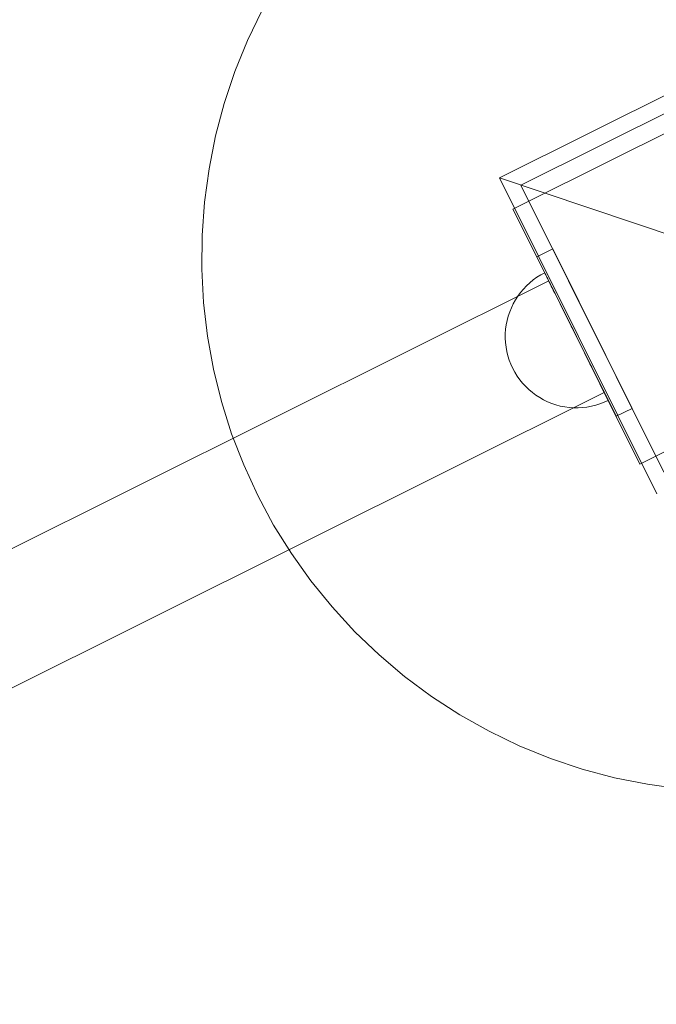
# Model space of a CAD drawing. Units: millimetres. Extents: x 0 to 7805, y -3664 to 2484.
# Drawn here: x 4362 to 4541, y 449 to 726 of the extents above; entities that cross this region are included whole.
import ezdxf

# ---------------------------------------------------------------- set-up
doc = ezdxf.new("R2010")
doc.units = ezdxf.units.MM
doc.header["$MEASUREMENT"] = 0
doc.layers.add('STREFA', color=7, linetype='Continuous')
doc.layers.add('STREFA_Nr_pióra__7', color=7, linetype='Continuous', lineweight=18)
doc.layers.add('ZESTAW_Nr_pióra__7', color=7, linetype='Continuous', lineweight=18)
doc.styles.add('GENERATED_STYLE_1', font='txt')
doc.dimstyles.new('GENERATED_STYLE__2', dxfattribs={"dimtxt": 150, "dimasz": 91.78744, "dimexe": 0.18, "dimexo": 300, "dimgap": 0.09, "dimtad": 0, "dimdec": 0, "dimlfac": 0.1, "dimzin": 0, "dimdsep": 46, "dimtxsty": 'GENERATED_STYLE_1', "dimblk": 'ARROWHEAD_5', "dimblk1": 'ARROWHEAD_5', "dimblk2": 'ARROWHEAD_5', "dimcen": 0.09, "dimclrd": 7, "dimclre": 7, "dimclrt": 7, "dimazin": 0, "dimtfac": 1, "dimtdec": 4, "dimtmove": 0, "dimatfit": 3, "dimfxl": 0, "dimtolj": 1, "dimtzin": 0, "dimarcsym": 0})

# ---------------------------------------------------------------- blocks, each defined once
blk = doc.blocks.new('*D3')
at = {"layer": 'STREFA', "linetype": 'Continuous', "lineweight": 0, "true_color": 0x000000}
for points in [[(7713.93, 2483.74), (7688.93, 2390.44), (7738.93, 2390.44)], [(7713.93, -3165.8), (7738.93, -3072.5), (7688.93, -3072.5)]]:
    blk.add_hatch(color=18, dxfattribs=at).paths.add_polyline_path(points)
at = {"layer": 'STREFA_Nr_pióra__7', "linetype": 'Continuous'}
for p, q in [((7804.51, 2483.74), (4900.93, 2483.74)), ((7713.93, 2483.74), (7688.93, 2390.44)), ((7713.93, 2483.74), (7738.93, 2390.44)), ((7738.93, 2390.44), (7688.93, 2390.44)), ((7713.93, -146.25), (7713.93, 2390.44)), ((7713.93, -3072.5), (7713.93, -535.8)), ((7713.93, -3165.8), (7688.93, -3072.5)), ((7688.93, -3072.5), (7738.93, -3072.5)), ((7713.93, -3165.8), (7738.93, -3072.5)), ((7804.51, -3165.8), (4829.25, -3165.8))]:
    blk.add_line(p, q, dxfattribs=at)
at = {"layer": 'STREFA_Nr_pióra__7', "insert": (7788.93, -511.77), "char_height": 150, "attachment_point": 7, "rotation": 90, "style": 'GENERATED_STYLE_1'}
blk.add_mtext('\\A1;{\\fArial|b0|i0|c238|p38;565}', dxfattribs=at)
blk = doc.blocks.new('ARROWHEAD_5')
at = {"color": 0, "linetype": 'Continuous', "lineweight": 0}
blk.add_line((0, 0), (-1, 0), dxfattribs=at)
blk.add_solid([(-1, 0.2679), (0, 0), (-1, -0.2679), (-1, 0.2679)], dxfattribs=at)

msp = doc.modelspace()

# ---------------------------------------------------------------- linework, layer by layer
at = {"layer": 'STREFA_Nr_pióra__7', "linetype": 'Continuous'}
msp.add_arc((4562.97, -341), 2825, 224.1402, 135.8598, dxfattribs=at)
at = {"layer": 'ZESTAW_Nr_pióra__7', "linetype": 'Continuous'}
for p, q in [((4425.85, 719.81), (4429.93, 728.3)), ((4585.2, 725.38), (4496.59, 681.23)), ((4422.3, 711.08), (4425.85, 719.81)), ((4502.62, 679.21), (4583.18, 719.35)), ((4504.85, 674.73), (4585.41, 714.87)), ((4419.31, 702.14), (4422.3, 711.08)), ((4416.88, 693.03), (4419.31, 702.14)), ((4415.03, 683.79), (4416.88, 693.03)), ((4413.77, 674.46), (4415.03, 683.79)), ((4496.59, 681.23), (4562.97, 659)), ((4496.59, 681.23), (4540.74, 592.62)), ((4542.76, 598.65), (4502.62, 679.21)), ((4413.09, 665.06), (4413.77, 674.46)), ((4500.38, 672.5), (4504.85, 674.73)), ((4516, 652.36), (4504.85, 674.73)), ((4511.53, 650.13), (4500.38, 672.5)), ((4413.01, 655.63), (4413.09, 665.06)), ((4511.54, 661.31), (4507.07, 659.08)), ((4511.54, 661.31), (4507.07, 659.08)), ((4533.84, 616.56), (4511.54, 661.31)), ((4533.84, 616.56), (4511.54, 661.31)), ((4507.07, 659.08), (4529.37, 614.33)), ((4507.07, 659.08), (4529.37, 614.33)), ((4413.51, 646.23), (4413.01, 655.63)), ((4510.41, 652.36), (3436.35, 117.2)), ((4510.41, 652.36), (3436.35, 117.2)), ((4510.41, 652.36), (3436.35, 117.2)), ((4510.41, 652.36), (3436.35, 117.2)), ((4510.41, 652.36), (3436.35, 117.2)), ((4510.41, 652.36), (3436.35, 117.2)), ((4505.12, 651.82), (4506.1, 652.61)), ((4505.12, 651.82), (4506.1, 652.61)), ((4505.12, 651.82), (4506.1, 652.61)), ((4505.12, 651.82), (4506.1, 652.61)), ((4505.12, 651.82), (4506.1, 652.61)), ((4505.12, 651.82), (4506.1, 652.61)), ((4506.1, 652.61), (4507.12, 653.34)), ((4506.1, 652.61), (4507.12, 653.34)), ((4506.1, 652.61), (4507.12, 653.34)), ((4506.1, 652.61), (4507.12, 653.34)), ((4506.1, 652.61), (4507.12, 653.34)), ((4506.1, 652.61), (4507.12, 653.34)), ((4507.12, 653.34), (4508.19, 654.01)), ((4507.12, 653.34), (4508.19, 654.01)), ((4507.12, 653.34), (4508.19, 654.01)), ((4507.12, 653.34), (4508.19, 654.01)), ((4507.12, 653.34), (4508.19, 654.01)), ((4507.12, 653.34), (4508.19, 654.01)), ((4508.19, 654.01), (4509.3, 654.6)), ((4508.19, 654.01), (4509.3, 654.6)), ((4508.19, 654.01), (4509.3, 654.6)), ((4508.19, 654.01), (4509.3, 654.6)), ((4508.19, 654.01), (4509.3, 654.6)), ((4508.19, 654.01), (4509.3, 654.6)), ((4509.3, 654.6), (4509.31, 654.57)), ((4509.31, 654.57), (4509.3, 654.6)), ((4509.31, 654.57), (4509.3, 654.6)), ((4509.31, 654.57), (4509.37, 654.46)), ((4509.37, 654.46), (4509.31, 654.57)), ((4509.37, 654.46), (4509.31, 654.57)), ((4509.37, 654.46), (4509.45, 654.29)), ((4509.45, 654.29), (4509.37, 654.46)), ((4509.45, 654.29), (4509.37, 654.46)), ((4509.45, 654.29), (4509.58, 654.04)), ((4509.58, 654.04), (4509.45, 654.29)), ((4509.58, 654.04), (4509.45, 654.29)), ((4509.58, 654.04), (4509.73, 653.73)), ((4509.73, 653.73), (4509.58, 654.04)), ((4509.73, 653.73), (4509.58, 654.04)), ((4509.73, 653.73), (4509.92, 653.35)), ((4509.92, 653.35), (4509.73, 653.73)), ((4509.92, 653.35), (4509.73, 653.73)), ((4509.92, 653.35), (4510.15, 652.9)), ((4510.15, 652.9), (4509.92, 653.35)), ((4510.15, 652.9), (4509.92, 653.35)), ((4510.15, 652.9), (4510.4, 652.39)), ((4510.4, 652.39), (4510.15, 652.9)), ((4510.4, 652.39), (4510.15, 652.9)), ((4510.4, 652.39), (4510.68, 651.82)), ((4510.68, 651.82), (4510.4, 652.39)), ((4510.68, 651.82), (4510.4, 652.39)), ((4510.43, 652.33), (4510.41, 652.36)), ((4510.43, 652.33), (4510.41, 652.36)), ((4510.43, 652.33), (4510.41, 652.36)), ((4510.43, 652.33), (4510.41, 652.36)), ((4510.43, 652.33), (4510.41, 652.36)), ((4510.43, 652.33), (4510.41, 652.36)), ((4510.47, 652.24), (4510.43, 652.33)), ((4510.47, 652.24), (4510.43, 652.33)), ((4510.47, 652.24), (4510.43, 652.33)), ((4510.47, 652.24), (4510.43, 652.33)), ((4510.47, 652.24), (4510.43, 652.33)), ((4510.47, 652.24), (4510.43, 652.33)), ((4510.55, 652.09), (4510.47, 652.24)), ((4510.55, 652.09), (4510.47, 652.24)), ((4510.55, 652.09), (4510.47, 652.24)), ((4510.55, 652.09), (4510.47, 652.24)), ((4510.55, 652.09), (4510.47, 652.24)), ((4510.55, 652.09), (4510.47, 652.24)), ((4529.38, 625.51), (4516, 652.36)), ((4502.52, 649.1), (4503.33, 650.06)), ((4502.52, 649.1), (4503.33, 650.06)), ((4502.52, 649.1), (4503.33, 650.06)), ((4502.52, 649.1), (4503.33, 650.06)), ((4502.52, 649.1), (4503.33, 650.06)), ((4502.52, 649.1), (4503.33, 650.06)), ((4503.33, 650.06), (4504.2, 650.97)), ((4503.33, 650.06), (4504.2, 650.97)), ((4503.33, 650.06), (4504.2, 650.97)), ((4503.33, 650.06), (4504.2, 650.97)), ((4503.33, 650.06), (4504.2, 650.97)), ((4503.33, 650.06), (4504.2, 650.97)), ((4504.2, 650.97), (4505.12, 651.82)), ((4504.2, 650.97), (4505.12, 651.82)), ((4504.2, 650.97), (4505.12, 651.82)), ((4504.2, 650.97), (4505.12, 651.82)), ((4504.2, 650.97), (4505.12, 651.82)), ((4504.2, 650.97), (4505.12, 651.82)), ((4510.66, 651.87), (4510.55, 652.09)), ((4510.66, 651.87), (4510.55, 652.09)), ((4510.66, 651.87), (4510.55, 652.09)), ((4510.66, 651.87), (4510.55, 652.09)), ((4510.66, 651.87), (4510.55, 652.09)), ((4510.66, 651.87), (4510.55, 652.09)), ((4510.79, 651.6), (4510.66, 651.87)), ((4510.79, 651.6), (4510.66, 651.87)), ((4510.79, 651.6), (4510.66, 651.87)), ((4510.79, 651.6), (4510.66, 651.87)), ((4510.79, 651.6), (4510.66, 651.87)), ((4510.79, 651.6), (4510.66, 651.87)), ((4510.68, 651.82), (4511, 651.18)), ((4511, 651.18), (4510.68, 651.82)), ((4511, 651.18), (4510.68, 651.82)), ((4510.96, 651.26), (4510.79, 651.6)), ((4510.96, 651.26), (4510.79, 651.6)), ((4510.96, 651.26), (4510.79, 651.6)), ((4510.96, 651.26), (4510.79, 651.6)), ((4510.96, 651.26), (4510.79, 651.6)), ((4510.96, 651.26), (4510.79, 651.6)), ((4511.15, 650.87), (4510.96, 651.26)), ((4511.15, 650.87), (4510.96, 651.26)), ((4511.15, 650.87), (4510.96, 651.26)), ((4511.15, 650.87), (4510.96, 651.26)), ((4511.15, 650.87), (4510.96, 651.26)), ((4511.15, 650.87), (4510.96, 651.26)), ((4511, 651.18), (4511.34, 650.49)), ((4511.34, 650.49), (4511, 651.18)), ((4511.34, 650.49), (4511, 651.18)), ((4511.38, 650.43), (4511.15, 650.87)), ((4511.38, 650.43), (4511.15, 650.87)), ((4511.38, 650.43), (4511.15, 650.87)), ((4511.38, 650.43), (4511.15, 650.87)), ((4511.38, 650.43), (4511.15, 650.87)), ((4511.38, 650.43), (4511.15, 650.87)), ((4511.34, 650.49), (4511.71, 649.75)), ((4511.71, 649.75), (4511.34, 650.49)), ((4511.71, 649.75), (4511.34, 650.49)), ((4511.63, 649.93), (4511.38, 650.43)), ((4511.63, 649.93), (4511.38, 650.43)), ((4511.63, 649.93), (4511.38, 650.43)), ((4511.63, 649.93), (4511.38, 650.43)), ((4511.63, 649.93), (4511.38, 650.43)), ((4511.63, 649.93), (4511.38, 650.43)), ((4524.91, 623.28), (4511.53, 650.13)), ((4511.9, 649.37), (4511.63, 649.93)), ((4511.9, 649.37), (4511.63, 649.93)), ((4511.9, 649.37), (4511.63, 649.93)), ((4511.9, 649.37), (4511.63, 649.93)), ((4511.9, 649.37), (4511.63, 649.93)), ((4511.9, 649.37), (4511.63, 649.93)), ((4511.71, 649.75), (4512.11, 648.96)), ((4512.11, 648.96), (4511.71, 649.75)), ((4512.11, 648.96), (4511.71, 649.75)), ((4512.2, 648.77), (4511.9, 649.37)), ((4512.2, 648.77), (4511.9, 649.37)), ((4512.2, 648.77), (4511.9, 649.37)), ((4512.2, 648.77), (4511.9, 649.37)), ((4512.2, 648.77), (4511.9, 649.37)), ((4512.2, 648.77), (4511.9, 649.37)), ((4500.48, 645.94), (4501.09, 647.04)), ((4500.48, 645.94), (4501.09, 647.04)), ((4500.48, 645.94), (4501.09, 647.04)), ((4500.48, 645.94), (4501.09, 647.04)), ((4500.48, 645.94), (4501.09, 647.04)), ((4500.48, 645.94), (4501.09, 647.04)), ((4501.09, 647.04), (4501.78, 648.09)), ((4501.09, 647.04), (4501.78, 648.09)), ((4501.09, 647.04), (4501.78, 648.09)), ((4501.09, 647.04), (4501.78, 648.09)), ((4501.09, 647.04), (4501.78, 648.09)), ((4501.09, 647.04), (4501.78, 648.09)), ((4501.78, 648.09), (4502.52, 649.1)), ((4501.78, 648.09), (4502.52, 649.1)), ((4501.78, 648.09), (4502.52, 649.1)), ((4501.78, 648.09), (4502.52, 649.1)), ((4501.78, 648.09), (4502.52, 649.1)), ((4501.78, 648.09), (4502.52, 649.1)), ((4512.11, 648.96), (4512.53, 648.11)), ((4512.53, 648.11), (4512.11, 648.96)), ((4512.53, 648.11), (4512.11, 648.96)), ((4512.53, 648.12), (4512.2, 648.77)), ((4512.53, 648.12), (4512.2, 648.77)), ((4512.53, 648.12), (4512.2, 648.77)), ((4512.53, 648.12), (4512.2, 648.77)), ((4512.53, 648.12), (4512.2, 648.77)), ((4512.53, 648.12), (4512.2, 648.77)), ((4512.87, 647.42), (4512.53, 648.12)), ((4512.87, 647.42), (4512.53, 648.12)), ((4512.87, 647.42), (4512.53, 648.12)), ((4512.87, 647.42), (4512.53, 648.12)), ((4512.87, 647.42), (4512.53, 648.12)), ((4512.87, 647.42), (4512.53, 648.12)), ((4512.53, 648.11), (4512.97, 647.22)), ((4512.97, 647.22), (4512.53, 648.11)), ((4512.97, 647.22), (4512.53, 648.11)), ((4513.24, 646.69), (4512.87, 647.42)), ((4513.24, 646.69), (4512.87, 647.42)), ((4513.24, 646.69), (4512.87, 647.42)), ((4513.24, 646.69), (4512.87, 647.42)), ((4513.24, 646.69), (4512.87, 647.42)), ((4513.24, 646.69), (4512.87, 647.42)), ((4512.97, 647.22), (4513.44, 646.29)), ((4513.44, 646.29), (4512.97, 647.22)), ((4513.44, 646.29), (4512.97, 647.22)), ((4513.63, 645.91), (4513.24, 646.69)), ((4513.63, 645.91), (4513.24, 646.69)), ((4513.63, 645.91), (4513.24, 646.69)), ((4513.63, 645.91), (4513.24, 646.69)), ((4513.63, 645.91), (4513.24, 646.69)), ((4513.63, 645.91), (4513.24, 646.69)), ((4414.61, 636.87), (4413.51, 646.23)), ((4499.46, 643.64), (4499.93, 644.81)), ((4499.46, 643.64), (4499.93, 644.81)), ((4499.46, 643.64), (4499.93, 644.81)), ((4499.46, 643.64), (4499.93, 644.81)), ((4499.46, 643.64), (4499.93, 644.81)), ((4499.46, 643.64), (4499.93, 644.81)), ((4499.93, 644.81), (4500.48, 645.94)), ((4499.93, 644.81), (4500.48, 645.94)), ((4499.93, 644.81), (4500.48, 645.94)), ((4499.93, 644.81), (4500.48, 645.94)), ((4499.93, 644.81), (4500.48, 645.94)), ((4499.93, 644.81), (4500.48, 645.94)), ((4513.44, 646.29), (4513.92, 645.33)), ((4513.92, 645.33), (4513.44, 646.29)), ((4513.92, 645.33), (4513.44, 646.29)), ((4514.03, 645.09), (4513.63, 645.91)), ((4514.03, 645.09), (4513.63, 645.91)), ((4514.03, 645.09), (4513.63, 645.91)), ((4514.03, 645.09), (4513.63, 645.91)), ((4514.03, 645.09), (4513.63, 645.91)), ((4514.03, 645.09), (4513.63, 645.91)), ((4513.92, 645.33), (4514.42, 644.32)), ((4514.42, 644.32), (4513.92, 645.33)), ((4514.42, 644.32), (4513.92, 645.33)), ((4514.46, 644.25), (4514.03, 645.09)), ((4514.46, 644.25), (4514.03, 645.09)), ((4514.46, 644.25), (4514.03, 645.09)), ((4514.46, 644.25), (4514.03, 645.09)), ((4514.46, 644.25), (4514.03, 645.09)), ((4514.46, 644.25), (4514.03, 645.09)), ((4514.42, 644.32), (4514.93, 643.29)), ((4514.93, 643.29), (4514.42, 644.32)), ((4514.93, 643.29), (4514.42, 644.32)), ((4514.89, 643.37), (4514.46, 644.25)), ((4514.89, 643.37), (4514.46, 644.25)), ((4514.89, 643.37), (4514.46, 644.25)), ((4514.89, 643.37), (4514.46, 644.25)), ((4514.89, 643.37), (4514.46, 644.25)), ((4514.89, 643.37), (4514.46, 644.25)), ((4498.49, 640.01), (4498.74, 641.24)), ((4498.49, 640.01), (4498.74, 641.24)), ((4498.49, 640.01), (4498.74, 641.24)), ((4498.49, 640.01), (4498.74, 641.24)), ((4498.49, 640.01), (4498.74, 641.24)), ((4498.49, 640.01), (4498.74, 641.24)), ((4498.74, 641.24), (4499.06, 642.45)), ((4498.74, 641.24), (4499.06, 642.45)), ((4498.74, 641.24), (4499.06, 642.45)), ((4498.74, 641.24), (4499.06, 642.45)), ((4498.74, 641.24), (4499.06, 642.45)), ((4498.74, 641.24), (4499.06, 642.45)), ((4499.06, 642.45), (4499.46, 643.64)), ((4499.06, 642.45), (4499.46, 643.64)), ((4499.06, 642.45), (4499.46, 643.64)), ((4499.06, 642.45), (4499.46, 643.64)), ((4499.06, 642.45), (4499.46, 643.64)), ((4499.06, 642.45), (4499.46, 643.64)), ((4515.34, 642.47), (4514.89, 643.37)), ((4515.34, 642.47), (4514.89, 643.37)), ((4515.34, 642.47), (4514.89, 643.37)), ((4515.34, 642.47), (4514.89, 643.37)), ((4515.34, 642.47), (4514.89, 643.37)), ((4515.34, 642.47), (4514.89, 643.37)), ((4514.93, 643.29), (4515.46, 642.23)), ((4515.46, 642.23), (4514.93, 643.29)), ((4515.46, 642.23), (4514.93, 643.29)), ((4515.8, 641.54), (4515.34, 642.47)), ((4515.8, 641.54), (4515.34, 642.47)), ((4515.8, 641.54), (4515.34, 642.47)), ((4515.8, 641.54), (4515.34, 642.47)), ((4515.8, 641.54), (4515.34, 642.47)), ((4515.8, 641.54), (4515.34, 642.47)), ((4515.46, 642.23), (4516, 641.15)), ((4516, 641.15), (4515.46, 642.23)), ((4516, 641.15), (4515.46, 642.23)), ((4516.27, 640.6), (4515.8, 641.54)), ((4516.27, 640.6), (4515.8, 641.54)), ((4516.27, 640.6), (4515.8, 641.54)), ((4516.27, 640.6), (4515.8, 641.54)), ((4516.27, 640.6), (4515.8, 641.54)), ((4516.27, 640.6), (4515.8, 641.54)), ((4516, 641.15), (4516.54, 640.06)), ((4516.54, 640.06), (4516, 641.15)), ((4516.54, 640.06), (4516, 641.15)), ((4621.08, 643.27), (4540.53, 603.13)), ((4498.23, 637.51), (4498.32, 638.76)), ((4498.23, 637.51), (4498.32, 638.76)), ((4498.23, 637.51), (4498.32, 638.76)), ((4498.23, 637.51), (4498.32, 638.76)), ((4498.23, 637.51), (4498.32, 638.76)), ((4498.23, 637.51), (4498.32, 638.76)), ((4498.32, 638.76), (4498.49, 640.01)), ((4498.32, 638.76), (4498.49, 640.01)), ((4498.32, 638.76), (4498.49, 640.01)), ((4498.32, 638.76), (4498.49, 640.01)), ((4498.32, 638.76), (4498.49, 640.01)), ((4498.32, 638.76), (4498.49, 640.01)), ((4516.75, 639.64), (4516.27, 640.6)), ((4516.75, 639.64), (4516.27, 640.6)), ((4516.75, 639.64), (4516.27, 640.6)), ((4516.75, 639.64), (4516.27, 640.6)), ((4516.75, 639.64), (4516.27, 640.6)), ((4516.75, 639.64), (4516.27, 640.6)), ((4516.54, 640.06), (4517.1, 638.95)), ((4517.1, 638.95), (4516.54, 640.06)), ((4517.1, 638.95), (4516.54, 640.06)), ((4517.24, 638.66), (4516.75, 639.64)), ((4517.24, 638.66), (4516.75, 639.64)), ((4517.24, 638.66), (4516.75, 639.64)), ((4517.24, 638.66), (4516.75, 639.64)), ((4517.24, 638.66), (4516.75, 639.64)), ((4517.24, 638.66), (4516.75, 639.64)), ((4517.1, 638.95), (4517.66, 637.83)), ((4517.66, 637.83), (4517.1, 638.95)), ((4517.66, 637.83), (4517.1, 638.95)), ((4517.73, 637.68), (4517.24, 638.66)), ((4517.73, 637.68), (4517.24, 638.66)), ((4517.73, 637.68), (4517.24, 638.66)), ((4517.73, 637.68), (4517.24, 638.66)), ((4517.73, 637.68), (4517.24, 638.66)), ((4517.73, 637.68), (4517.24, 638.66)), ((4416.29, 627.59), (4414.61, 636.87)), ((4498.22, 636.25), (4498.23, 637.51)), ((4498.22, 636.25), (4498.23, 637.51)), ((4498.22, 636.25), (4498.23, 637.51)), ((4498.22, 636.25), (4498.23, 637.51)), ((4498.22, 636.25), (4498.23, 637.51)), ((4498.22, 636.25), (4498.23, 637.51)), ((4498.29, 635), (4498.22, 636.25)), ((4498.29, 635), (4498.22, 636.25)), ((4498.29, 635), (4498.22, 636.25)), ((4498.29, 635), (4498.22, 636.25)), ((4498.29, 635), (4498.22, 636.25)), ((4498.29, 635), (4498.22, 636.25)), ((4517.66, 637.83), (4518.22, 636.7)), ((4518.22, 636.7), (4517.66, 637.83)), ((4518.22, 636.7), (4517.66, 637.83)), ((4518.22, 636.7), (4517.73, 637.68)), ((4518.22, 636.7), (4517.73, 637.68)), ((4518.22, 636.7), (4517.73, 637.68)), ((4518.22, 636.7), (4517.73, 637.68)), ((4518.22, 636.7), (4517.73, 637.68)), ((4518.22, 636.7), (4517.73, 637.68)), ((4518.22, 636.7), (4518.78, 635.58)), ((4518.71, 635.72), (4518.22, 636.7)), ((4518.78, 635.58), (4518.22, 636.7)), ((4518.71, 635.72), (4518.22, 636.7)), ((4518.71, 635.72), (4518.22, 636.7)), ((4518.71, 635.72), (4518.22, 636.7)), ((4518.78, 635.58), (4518.22, 636.7)), ((4518.71, 635.72), (4518.22, 636.7)), ((4518.71, 635.72), (4518.22, 636.7)), ((4519.19, 634.74), (4518.71, 635.72)), ((4519.19, 634.74), (4518.71, 635.72)), ((4519.19, 634.74), (4518.71, 635.72)), ((4519.19, 634.74), (4518.71, 635.72)), ((4519.19, 634.74), (4518.71, 635.72)), ((4519.19, 634.74), (4518.71, 635.72)), ((4518.78, 635.58), (4519.33, 634.46)), ((4519.33, 634.46), (4518.78, 635.58)), ((4519.33, 634.46), (4518.78, 635.58)), ((4498.43, 633.75), (4498.29, 635)), ((4498.43, 633.75), (4498.29, 635)), ((4498.43, 633.75), (4498.29, 635)), ((4498.43, 633.75), (4498.29, 635)), ((4498.43, 633.75), (4498.29, 635)), ((4498.43, 633.75), (4498.29, 635)), ((4498.66, 632.51), (4498.43, 633.75)), ((4498.66, 632.51), (4498.43, 633.75)), ((4498.66, 632.51), (4498.43, 633.75)), ((4498.66, 632.51), (4498.43, 633.75)), ((4498.66, 632.51), (4498.43, 633.75)), ((4498.66, 632.51), (4498.43, 633.75)), ((4519.68, 633.77), (4519.19, 634.74)), ((4519.68, 633.77), (4519.19, 634.74)), ((4519.68, 633.77), (4519.19, 634.74)), ((4519.68, 633.77), (4519.19, 634.74)), ((4519.68, 633.77), (4519.19, 634.74)), ((4519.68, 633.77), (4519.19, 634.74)), ((4519.33, 634.46), (4519.89, 633.35)), ((4519.89, 633.35), (4519.33, 634.46)), ((4519.89, 633.35), (4519.33, 634.46)), ((4520.16, 632.81), (4519.68, 633.77)), ((4520.16, 632.81), (4519.68, 633.77)), ((4520.16, 632.81), (4519.68, 633.77)), ((4520.16, 632.81), (4519.68, 633.77)), ((4520.16, 632.81), (4519.68, 633.77)), ((4520.16, 632.81), (4519.68, 633.77)), ((4519.89, 633.35), (4520.43, 632.25)), ((4520.43, 632.25), (4519.89, 633.35)), ((4520.43, 632.25), (4519.89, 633.35)), ((4520.63, 631.86), (4520.16, 632.81)), ((4520.63, 631.86), (4520.16, 632.81)), ((4520.63, 631.86), (4520.16, 632.81)), ((4520.63, 631.86), (4520.16, 632.81)), ((4520.63, 631.86), (4520.16, 632.81)), ((4520.63, 631.86), (4520.16, 632.81)), ((4498.96, 631.29), (4498.66, 632.51)), ((4498.96, 631.29), (4498.66, 632.51)), ((4498.96, 631.29), (4498.66, 632.51)), ((4498.96, 631.29), (4498.66, 632.51)), ((4498.96, 631.29), (4498.66, 632.51)), ((4498.96, 631.29), (4498.66, 632.51)), ((4499.34, 630.1), (4498.96, 631.29)), ((4499.34, 630.1), (4498.96, 631.29)), ((4499.34, 630.1), (4498.96, 631.29)), ((4499.34, 630.1), (4498.96, 631.29)), ((4499.34, 630.1), (4498.96, 631.29)), ((4499.34, 630.1), (4498.96, 631.29)), ((4499.79, 628.92), (4499.34, 630.1)), ((4499.79, 628.92), (4499.34, 630.1)), ((4499.79, 628.92), (4499.34, 630.1)), ((4499.79, 628.92), (4499.34, 630.1)), ((4499.79, 628.92), (4499.34, 630.1)), ((4499.79, 628.92), (4499.34, 630.1)), ((4520.43, 632.25), (4520.97, 631.17)), ((4520.97, 631.17), (4520.43, 632.25)), ((4520.97, 631.17), (4520.43, 632.25)), ((4521.09, 630.94), (4520.63, 631.86)), ((4521.09, 630.94), (4520.63, 631.86)), ((4521.09, 630.94), (4520.63, 631.86)), ((4521.09, 630.94), (4520.63, 631.86)), ((4521.09, 630.94), (4520.63, 631.86)), ((4521.09, 630.94), (4520.63, 631.86)), ((4520.97, 631.17), (4521.5, 630.11)), ((4521.5, 630.11), (4520.97, 631.17)), ((4521.5, 630.11), (4520.97, 631.17)), ((4521.54, 630.03), (4521.09, 630.94)), ((4521.54, 630.03), (4521.09, 630.94)), ((4521.54, 630.03), (4521.09, 630.94)), ((4521.54, 630.03), (4521.09, 630.94)), ((4521.54, 630.03), (4521.09, 630.94)), ((4521.54, 630.03), (4521.09, 630.94)), ((4521.5, 630.11), (4522.01, 629.08)), ((4522.01, 629.08), (4521.5, 630.11)), ((4522.01, 629.08), (4521.5, 630.11)), ((4521.98, 629.16), (4521.54, 630.03)), ((4521.98, 629.16), (4521.54, 630.03)), ((4521.98, 629.16), (4521.54, 630.03)), ((4521.98, 629.16), (4521.54, 630.03)), ((4521.98, 629.16), (4521.54, 630.03)), ((4521.98, 629.16), (4521.54, 630.03)), ((4418.55, 618.45), (4416.29, 627.59)), ((4500.31, 627.78), (4499.79, 628.92)), ((4500.31, 627.78), (4499.79, 628.92)), ((4500.31, 627.78), (4499.79, 628.92)), ((4500.31, 627.78), (4499.79, 628.92)), ((4500.31, 627.78), (4499.79, 628.92)), ((4500.31, 627.78), (4499.79, 628.92)), ((4500.31, 627.78), (4500.91, 626.68)), ((4500.31, 627.78), (4500.91, 626.68)), ((4500.31, 627.78), (4500.91, 626.68)), ((4500.31, 627.78), (4500.91, 626.68)), ((4500.31, 627.78), (4500.91, 626.68)), ((4500.31, 627.78), (4500.91, 626.68)), ((4522.4, 628.31), (4521.98, 629.16)), ((4522.4, 628.31), (4521.98, 629.16)), ((4522.4, 628.31), (4521.98, 629.16)), ((4522.4, 628.31), (4521.98, 629.16)), ((4522.4, 628.31), (4521.98, 629.16)), ((4522.4, 628.31), (4521.98, 629.16)), ((4522.01, 629.08), (4522.51, 628.08)), ((4522.51, 628.08), (4522.01, 629.08)), ((4522.51, 628.08), (4522.01, 629.08)), ((4522.8, 627.49), (4522.4, 628.31)), ((4522.8, 627.49), (4522.4, 628.31)), ((4522.8, 627.49), (4522.4, 628.31)), ((4522.8, 627.49), (4522.4, 628.31)), ((4522.8, 627.49), (4522.4, 628.31)), ((4522.8, 627.49), (4522.4, 628.31)), ((4522.51, 628.08), (4523, 627.11)), ((4523, 627.11), (4522.51, 628.08)), ((4523, 627.11), (4522.51, 628.08)), ((4523.19, 626.72), (4522.8, 627.49)), ((4523.19, 626.72), (4522.8, 627.49)), ((4523.19, 626.72), (4522.8, 627.49)), ((4523.19, 626.72), (4522.8, 627.49)), ((4523.19, 626.72), (4522.8, 627.49)), ((4523.19, 626.72), (4522.8, 627.49)), ((4500.91, 626.68), (4501.57, 625.61)), ((4500.91, 626.68), (4501.57, 625.61)), ((4500.91, 626.68), (4501.57, 625.61)), ((4500.91, 626.68), (4501.57, 625.61)), ((4500.91, 626.68), (4501.57, 625.61)), ((4500.91, 626.68), (4501.57, 625.61)), ((4501.57, 625.61), (4502.3, 624.59)), ((4501.57, 625.61), (4502.3, 624.59)), ((4501.57, 625.61), (4502.3, 624.59)), ((4501.57, 625.61), (4502.3, 624.59)), ((4501.57, 625.61), (4502.3, 624.59)), ((4501.57, 625.61), (4502.3, 624.59)), ((4502.3, 624.59), (4503.1, 623.61)), ((4502.3, 624.59), (4503.1, 623.61)), ((4502.3, 624.59), (4503.1, 623.61)), ((4502.3, 624.59), (4503.1, 623.61)), ((4502.3, 624.59), (4503.1, 623.61)), ((4502.3, 624.59), (4503.1, 623.61)), ((4523, 627.11), (4523.46, 626.18)), ((4523.46, 626.18), (4523, 627.11)), ((4523.46, 626.18), (4523, 627.11)), ((4523.56, 625.98), (4523.19, 626.72)), ((4523.56, 625.98), (4523.19, 626.72)), ((4523.56, 625.98), (4523.19, 626.72)), ((4523.56, 625.98), (4523.19, 626.72)), ((4523.56, 625.98), (4523.19, 626.72)), ((4523.56, 625.98), (4523.19, 626.72)), ((4523.46, 626.18), (4523.9, 625.29)), ((4523.9, 625.29), (4523.46, 626.18)), ((4523.9, 625.29), (4523.46, 626.18)), ((4523.91, 625.28), (4523.56, 625.98)), ((4523.91, 625.28), (4523.56, 625.98)), ((4523.91, 625.28), (4523.56, 625.98)), ((4523.91, 625.28), (4523.56, 625.98)), ((4523.91, 625.28), (4523.56, 625.98)), ((4523.91, 625.28), (4523.56, 625.98)), ((4523.9, 625.29), (4524.32, 624.45)), ((4524.32, 624.45), (4523.9, 625.29)), ((4524.32, 624.45), (4523.9, 625.29)), ((4524.23, 624.63), (4523.91, 625.28)), ((4524.23, 624.63), (4523.91, 625.28)), ((4524.23, 624.63), (4523.91, 625.28)), ((4524.23, 624.63), (4523.91, 625.28)), ((4524.23, 624.63), (4523.91, 625.28)), ((4524.23, 624.63), (4523.91, 625.28)), ((4524.53, 624.03), (4524.23, 624.63)), ((4524.53, 624.03), (4524.23, 624.63)), ((4524.53, 624.03), (4524.23, 624.63)), ((4524.53, 624.03), (4524.23, 624.63)), ((4524.53, 624.03), (4524.23, 624.63)), ((4524.53, 624.03), (4524.23, 624.63)), ((4540.53, 603.13), (4529.38, 625.51)), ((4503.1, 623.61), (4503.95, 622.69)), ((4503.1, 623.61), (4503.95, 622.69)), ((4503.1, 623.61), (4503.95, 622.69)), ((4503.1, 623.61), (4503.95, 622.69)), ((4503.1, 623.61), (4503.95, 622.69)), ((4503.1, 623.61), (4503.95, 622.69)), ((4503.95, 622.69), (4504.86, 621.82)), ((4503.95, 622.69), (4504.86, 621.82)), ((4503.95, 622.69), (4504.86, 621.82)), ((4503.95, 622.69), (4504.86, 621.82)), ((4503.95, 622.69), (4504.86, 621.82)), ((4503.95, 622.69), (4504.86, 621.82)), ((4504.86, 621.82), (4505.82, 621.01)), ((4504.86, 621.82), (4505.82, 621.01)), ((4504.86, 621.82), (4505.82, 621.01)), ((4504.86, 621.82), (4505.82, 621.01)), ((4504.86, 621.82), (4505.82, 621.01)), ((4504.86, 621.82), (4505.82, 621.01)), ((4524.32, 624.45), (4524.72, 623.65)), ((4524.72, 623.65), (4524.32, 624.45)), ((4524.72, 623.65), (4524.32, 624.45)), ((4524.81, 623.48), (4524.53, 624.03)), ((4524.81, 623.48), (4524.53, 624.03)), ((4524.81, 623.48), (4524.53, 624.03)), ((4524.81, 623.48), (4524.53, 624.03)), ((4524.81, 623.48), (4524.53, 624.03)), ((4524.81, 623.48), (4524.53, 624.03)), ((4524.72, 623.65), (4525.09, 622.91)), ((4525.09, 622.91), (4524.72, 623.65)), ((4525.09, 622.91), (4524.72, 623.65)), ((4525.05, 622.98), (4524.81, 623.48)), ((4525.05, 622.98), (4524.81, 623.48)), ((4525.05, 622.98), (4524.81, 623.48)), ((4525.05, 622.98), (4524.81, 623.48)), ((4525.05, 622.98), (4524.81, 623.48)), ((4525.05, 622.98), (4524.81, 623.48)), ((4536.05, 600.9), (4524.91, 623.28)), ((4525.28, 622.53), (4525.05, 622.98)), ((4525.28, 622.53), (4525.05, 622.98)), ((4525.28, 622.53), (4525.05, 622.98)), ((4525.28, 622.53), (4525.05, 622.98)), ((4525.28, 622.53), (4525.05, 622.98)), ((4525.28, 622.53), (4525.05, 622.98)), ((4525.09, 622.91), (4525.43, 622.22)), ((4525.43, 622.22), (4525.09, 622.91)), ((4525.43, 622.22), (4525.09, 622.91)), ((4525.47, 622.14), (4525.28, 622.53)), ((4525.47, 622.14), (4525.28, 622.53)), ((4525.47, 622.14), (4525.28, 622.53)), ((4525.47, 622.14), (4525.28, 622.53)), ((4525.47, 622.14), (4525.28, 622.53)), ((4525.47, 622.14), (4525.28, 622.53)), ((4525.43, 622.22), (4525.75, 621.59)), ((4525.75, 621.59), (4525.43, 622.22)), ((4525.75, 621.59), (4525.43, 622.22)), ((4525.64, 621.8), (4525.47, 622.14)), ((4525.64, 621.8), (4525.47, 622.14)), ((4525.64, 621.8), (4525.47, 622.14)), ((4525.64, 621.8), (4525.47, 622.14)), ((4525.64, 621.8), (4525.47, 622.14)), ((4525.64, 621.8), (4525.47, 622.14)), ((4525.78, 621.53), (4525.64, 621.8)), ((4525.78, 621.53), (4525.64, 621.8)), ((4525.78, 621.53), (4525.64, 621.8)), ((4525.78, 621.53), (4525.64, 621.8)), ((4525.78, 621.53), (4525.64, 621.8)), ((4525.78, 621.53), (4525.64, 621.8)), ((4526.02, 621.04), (3451.96, 85.87)), ((4526.02, 621.04), (3451.96, 85.87)), ((4526.02, 621.04), (3451.96, 85.87)), ((4526.02, 621.04), (3451.96, 85.87)), ((4526.02, 621.04), (3451.96, 85.87)), ((4526.02, 621.04), (3451.96, 85.87)), ((4505.82, 621.01), (4506.83, 620.26)), ((4505.82, 621.01), (4506.83, 620.26)), ((4505.82, 621.01), (4506.83, 620.26)), ((4505.82, 621.01), (4506.83, 620.26)), ((4505.82, 621.01), (4506.83, 620.26)), ((4505.82, 621.01), (4506.83, 620.26)), ((4506.83, 620.26), (4507.88, 619.58)), ((4506.83, 620.26), (4507.88, 619.58)), ((4506.83, 620.26), (4507.88, 619.58)), ((4506.83, 620.26), (4507.88, 619.58)), ((4506.83, 620.26), (4507.88, 619.58)), ((4506.83, 620.26), (4507.88, 619.58)), ((4507.88, 619.58), (4508.98, 618.96)), ((4507.88, 619.58), (4508.98, 618.96)), ((4507.88, 619.58), (4508.98, 618.96)), ((4507.88, 619.58), (4508.98, 618.96)), ((4507.88, 619.58), (4508.98, 618.96)), ((4507.88, 619.58), (4508.98, 618.96)), ((4508.98, 618.96), (4510.11, 618.42)), ((4508.98, 618.96), (4510.11, 618.42)), ((4508.98, 618.96), (4510.11, 618.42)), ((4508.98, 618.96), (4510.11, 618.42)), ((4508.98, 618.96), (4510.11, 618.42)), ((4508.98, 618.96), (4510.11, 618.42)), ((4525.75, 621.59), (4526.03, 621.01)), ((4526.03, 621.01), (4525.75, 621.59)), ((4526.03, 621.01), (4525.75, 621.59)), ((4525.88, 621.32), (4525.78, 621.53)), ((4525.88, 621.32), (4525.78, 621.53)), ((4525.88, 621.32), (4525.78, 621.53)), ((4525.88, 621.32), (4525.78, 621.53)), ((4525.88, 621.32), (4525.78, 621.53)), ((4525.88, 621.32), (4525.78, 621.53)), ((4525.96, 621.16), (4525.88, 621.32)), ((4525.96, 621.16), (4525.88, 621.32)), ((4525.96, 621.16), (4525.88, 621.32)), ((4525.96, 621.16), (4525.88, 621.32)), ((4525.96, 621.16), (4525.88, 621.32)), ((4525.96, 621.16), (4525.88, 621.32)), ((4526, 621.07), (4525.96, 621.16)), ((4526, 621.07), (4525.96, 621.16)), ((4526, 621.07), (4525.96, 621.16)), ((4526, 621.07), (4525.96, 621.16)), ((4526, 621.07), (4525.96, 621.16)), ((4526, 621.07), (4525.96, 621.16)), ((4526.02, 621.04), (4526, 621.07)), ((4526.02, 621.04), (4526, 621.07)), ((4526.02, 621.04), (4526, 621.07)), ((4526.02, 621.04), (4526, 621.07)), ((4526.02, 621.04), (4526, 621.07)), ((4526.02, 621.04), (4526, 621.07)), ((4526.03, 621.01), (4526.29, 620.5)), ((4526.29, 620.5), (4526.03, 621.01)), ((4526.29, 620.5), (4526.03, 621.01)), ((4526.29, 620.5), (4526.51, 620.06)), ((4526.51, 620.06), (4526.29, 620.5)), ((4526.51, 620.06), (4526.29, 620.5)), ((4526.51, 620.06), (4526.7, 619.68)), ((4526.7, 619.68), (4526.51, 620.06)), ((4526.7, 619.68), (4526.51, 620.06)), ((4526.7, 619.68), (4526.86, 619.36)), ((4526.86, 619.36), (4526.7, 619.68)), ((4526.86, 619.36), (4526.7, 619.68)), ((4526.86, 619.36), (4526.98, 619.12)), ((4526.98, 619.12), (4526.86, 619.36)), ((4526.98, 619.12), (4526.86, 619.36)), ((4526.98, 619.12), (4527.06, 618.94)), ((4527.06, 618.94), (4526.98, 619.12)), ((4527.06, 618.94), (4526.98, 619.12)), ((4527.06, 618.94), (4527.12, 618.84)), ((4527.12, 618.84), (4527.06, 618.94)), ((4527.12, 618.84), (4527.06, 618.94)), ((4421.39, 609.46), (4418.55, 618.45)), ((4510.11, 618.42), (4511.27, 617.95)), ((4510.11, 618.42), (4511.27, 617.95)), ((4510.11, 618.42), (4511.27, 617.95)), ((4510.11, 618.42), (4511.27, 617.95)), ((4510.11, 618.42), (4511.27, 617.95)), ((4510.11, 618.42), (4511.27, 617.95)), ((4511.27, 617.95), (4512.46, 617.55)), ((4511.27, 617.95), (4512.46, 617.55)), ((4511.27, 617.95), (4512.46, 617.55)), ((4511.27, 617.95), (4512.46, 617.55)), ((4511.27, 617.95), (4512.46, 617.55)), ((4511.27, 617.95), (4512.46, 617.55)), ((4512.46, 617.55), (4513.68, 617.22)), ((4512.46, 617.55), (4513.68, 617.22)), ((4512.46, 617.55), (4513.68, 617.22)), ((4512.46, 617.55), (4513.68, 617.22)), ((4512.46, 617.55), (4513.68, 617.22)), ((4512.46, 617.55), (4513.68, 617.22)), ((4513.68, 617.22), (4514.91, 616.98)), ((4513.68, 617.22), (4514.91, 616.98)), ((4513.68, 617.22), (4514.91, 616.98)), ((4513.68, 617.22), (4514.91, 616.98)), ((4513.68, 617.22), (4514.91, 616.98)), ((4513.68, 617.22), (4514.91, 616.98)), ((4514.91, 616.98), (4516.15, 616.81)), ((4514.91, 616.98), (4516.15, 616.81)), ((4514.91, 616.98), (4516.15, 616.81)), ((4514.91, 616.98), (4516.15, 616.81)), ((4514.91, 616.98), (4516.15, 616.81)), ((4514.91, 616.98), (4516.15, 616.81)), ((4516.15, 616.81), (4517.41, 616.72)), ((4516.15, 616.81), (4517.41, 616.72)), ((4516.15, 616.81), (4517.41, 616.72)), ((4516.15, 616.81), (4517.41, 616.72)), ((4516.15, 616.81), (4517.41, 616.72)), ((4516.15, 616.81), (4517.41, 616.72)), ((4517.41, 616.72), (4518.66, 616.71)), ((4517.41, 616.72), (4518.66, 616.71)), ((4517.41, 616.72), (4518.66, 616.71)), ((4517.41, 616.72), (4518.66, 616.71)), ((4517.41, 616.72), (4518.66, 616.71)), ((4517.41, 616.72), (4518.66, 616.71)), ((4518.66, 616.71), (4519.92, 616.77)), ((4518.66, 616.71), (4519.92, 616.77)), ((4518.66, 616.71), (4519.92, 616.77)), ((4518.66, 616.71), (4519.92, 616.77)), ((4518.66, 616.71), (4519.92, 616.77)), ((4518.66, 616.71), (4519.92, 616.77)), ((4519.92, 616.77), (4521.17, 616.92)), ((4519.92, 616.77), (4521.17, 616.92)), ((4519.92, 616.77), (4521.17, 616.92)), ((4519.92, 616.77), (4521.17, 616.92)), ((4519.92, 616.77), (4521.17, 616.92)), ((4519.92, 616.77), (4521.17, 616.92)), ((4521.17, 616.92), (4522.4, 617.14)), ((4521.17, 616.92), (4522.4, 617.14)), ((4521.17, 616.92), (4522.4, 617.14)), ((4521.17, 616.92), (4522.4, 617.14)), ((4521.17, 616.92), (4522.4, 617.14)), ((4521.17, 616.92), (4522.4, 617.14)), ((4522.4, 617.14), (4523.62, 617.45)), ((4522.4, 617.14), (4523.62, 617.45)), ((4522.4, 617.14), (4523.62, 617.45)), ((4522.4, 617.14), (4523.62, 617.45)), ((4522.4, 617.14), (4523.62, 617.45)), ((4522.4, 617.14), (4523.62, 617.45)), ((4523.62, 617.45), (4524.82, 617.82)), ((4523.62, 617.45), (4524.82, 617.82)), ((4523.62, 617.45), (4524.82, 617.82)), ((4523.62, 617.45), (4524.82, 617.82)), ((4523.62, 617.45), (4524.82, 617.82)), ((4523.62, 617.45), (4524.82, 617.82)), ((4524.82, 617.82), (4525.99, 618.28)), ((4524.82, 617.82), (4525.99, 618.28)), ((4524.82, 617.82), (4525.99, 618.28)), ((4524.82, 617.82), (4525.99, 618.28)), ((4524.82, 617.82), (4525.99, 618.28)), ((4524.82, 617.82), (4525.99, 618.28)), ((4525.99, 618.28), (4527.14, 618.8)), ((4525.99, 618.28), (4527.14, 618.8)), ((4525.99, 618.28), (4527.14, 618.8)), ((4525.99, 618.28), (4527.14, 618.8)), ((4525.99, 618.28), (4527.14, 618.8)), ((4525.99, 618.28), (4527.14, 618.8)), ((4527.12, 618.84), (4527.14, 618.8)), ((4527.14, 618.8), (4527.12, 618.84)), ((4527.14, 618.8), (4527.12, 618.84)), ((4529.37, 614.33), (4533.84, 616.56)), ((4529.37, 614.33), (4533.84, 616.56)), ((4424.78, 600.67), (4421.39, 609.46)), ((4536.05, 600.9), (4540.53, 603.13)), ((4428.71, 592.1), (4424.78, 600.67)), ((4433.18, 583.81), (4428.71, 592.1)), ((4438.15, 575.8), (4433.18, 583.81)), ((4443.62, 568.13), (4438.15, 575.8)), ((4449.57, 560.82), (4443.62, 568.13)), ((4455.95, 553.89), (4449.57, 560.82)), ((4462.77, 547.38), (4455.95, 553.89)), ((4469.97, 541.31), (4462.77, 547.38)), ((4477.55, 535.7), (4469.97, 541.31)), ((4485.46, 530.58), (4477.55, 535.7)), ((4493.67, 525.97), (4485.46, 530.58)), ((4502.16, 521.88), (4493.67, 525.97)), ((4510.89, 518.33), (4502.16, 521.88)), ((4519.83, 515.34), (4510.89, 518.33)), ((4528.93, 512.91), (4519.83, 515.34)), ((4538.17, 511.06), (4528.93, 512.91)), ((4547.51, 509.8), (4538.17, 511.06))]:
    msp.add_line(p, q, dxfattribs=at)

# ---------------------------------------------------------------- dimensions: what is measured, and where the dimension line sits
at = {"layer": 'STREFA', "linetype": 'Continuous'}
dim = msp.add_linear_dim(base=(7713.93, 2483.74), p1=(4529.25, -3165.8), p2=(4600.93, 2483.74), angle=90, dimstyle='GENERATED_STYLE__2', dxfattribs=at)
dim.commit()
dim.dimension.update_dxf_attribs({"geometry": '*D3', "text_midpoint": (7713.93, -341.03), "dimtype": 160, "text_rotation": 90})

doc.saveas('drawing.dxf')
